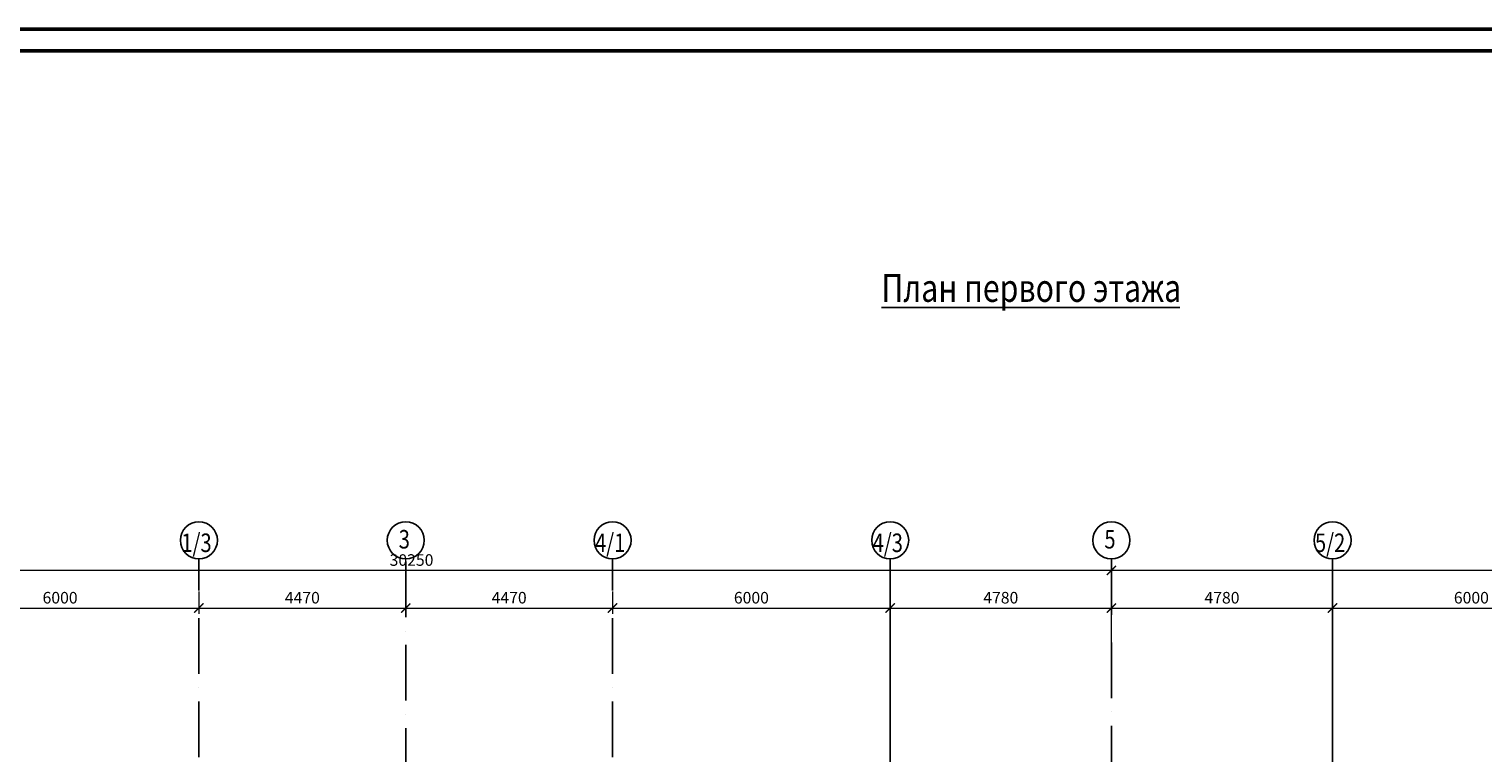
# Model space of a CAD drawing. Extents: x -1619842 to -485455, y -806957 to 32610.
# Drawn here: x -967546 to -936126, y -177366 to -161731 of the extents above; entities that cross this region are included whole.
import ezdxf

# ---------------------------------------------------------------- set-up
doc = ezdxf.new("R2010")
doc.units = 0
doc.header["$LTSCALE"] = 100
doc.header["$MEASUREMENT"] = 0
doc.linetypes.add('ACAD_ISO10W100', pattern=[18, 12, -3, 0, -3])
doc.layers.add('Оси', color=6, linetype='ACAD_ISO10W100', lineweight=25)
doc.styles.add('мой', font='ARIAL.TTF', dxfattribs={"width": 0.8})
doc.dimstyles.new('мой', dxfattribs={"dimscale": 100, "dimtxt": 2.5, "dimasz": 2, "dimexe": 1.25, "dimexo": 0, "dimtad": 1, "dimdec": 0, "dimtxsty": 'мой', "dimblk": 'ARCHTICK', "dimcen": 2.5, "dimdle": 1, "dimadec": 0, "dimazin": 0, "dimtfac": 1, "dimtdec": 0, "dimtmove": 1, "dimatfit": 3, "dimfxl": 0, "dimlwd": 15, "dimlwe": 15, "dimarcsym": 0})

# ---------------------------------------------------------------- blocks, each defined once
blk = doc.blocks.new('_ArchTick')
at = {"const_width": 0.15}
blk.add_lwpolyline([(-0.5, -0.5), (0.5, 0.5)], dxfattribs=at)
blk = doc.blocks.new('*D4')
at = {"color": 0, "lineweight": 15}
for p, q in [((-974506, -173422), (-944056, -173422)), ((-974406, -176981), (-974406, -173297)), ((-944156, -174998), (-944156, -173297))]:
    blk.add_line(p, q, dxfattribs=at)
at = {"layer": 'Defpoints', "color": 0}
for p in [(-944156, -173422), (-944156, -174998), (-974406, -176981)]:
    blk.add_point(p, dxfattribs=at)
at = {"color": 0, "lineweight": 15, "xscale": 200, "yscale": 200, "zscale": 200, "rotation": 180}
blk.add_blockref('_ArchTick', (-974406, -173422), dxfattribs=at)
at = {"color": 0, "lineweight": 15, "xscale": 200, "yscale": 200, "zscale": 200}
blk.add_blockref('_ArchTick', (-944156, -173422), dxfattribs=at)
at = {"color": 0, "insert": (-959281, -173232), "char_height": 250, "attachment_point": 5, "style": 'мой'}
blk.add_mtext('30250', dxfattribs=at)
blk = doc.blocks.new('*D5')
at = {"color": 0, "lineweight": 15}
for p, q in [((-944256, -173422), (-913806, -173422)), ((-944156, -174998), (-944156, -173297)), ((-913906, -179907), (-913906, -173297))]:
    blk.add_line(p, q, dxfattribs=at)
at = {"layer": 'Defpoints', "color": 0}
for p in [(-913906, -173422), (-944156, -174998), (-913906, -179907)]:
    blk.add_point(p, dxfattribs=at)
at = {"color": 0, "lineweight": 15, "xscale": 200, "yscale": 200, "zscale": 200, "rotation": 180}
blk.add_blockref('_ArchTick', (-944156, -173422), dxfattribs=at)
at = {"color": 0, "lineweight": 15, "xscale": 200, "yscale": 200, "zscale": 200}
blk.add_blockref('_ArchTick', (-913906, -173422), dxfattribs=at)
at = {"color": 0, "insert": (-929031, -173232), "char_height": 250, "attachment_point": 5, "style": 'мой'}
blk.add_mtext('30250', dxfattribs=at)
blk = doc.blocks.new('*D7')
at = {"color": 0, "lineweight": 15}
for p, q in [((-969876, -173879), (-969876, -174361)), ((-963876, -173879), (-963876, -174361)), ((-969976, -174236), (-963776, -174236))]:
    blk.add_line(p, q, dxfattribs=at)
at = {"layer": 'Defpoints', "color": 0}
for p in [(-969876, -173879), (-963876, -173879), (-963876, -174236)]:
    blk.add_point(p, dxfattribs=at)
at = {"color": 0, "lineweight": 15, "xscale": 200, "yscale": 200, "zscale": 200, "rotation": 180}
blk.add_blockref('_ArchTick', (-969876, -174236), dxfattribs=at)
at = {"color": 0, "lineweight": 15, "xscale": 200, "yscale": 200, "zscale": 200}
blk.add_blockref('_ArchTick', (-963876, -174236), dxfattribs=at)
at = {"color": 0, "insert": (-966876, -174046), "char_height": 250, "attachment_point": 5, "style": 'мой'}
blk.add_mtext('6000', dxfattribs=at)
blk = doc.blocks.new('*D8')
at = {"color": 0, "lineweight": 15}
for p, q in [((-963876, -173879), (-963876, -174361)), ((-959406, -173879), (-959406, -174361)), ((-963976, -174236), (-959306, -174236))]:
    blk.add_line(p, q, dxfattribs=at)
at = {"layer": 'Defpoints', "color": 0}
for p in [(-963876, -173879), (-959406, -173879), (-959406, -174236)]:
    blk.add_point(p, dxfattribs=at)
at = {"color": 0, "lineweight": 15, "xscale": 200, "yscale": 200, "zscale": 200, "rotation": 180}
blk.add_blockref('_ArchTick', (-963876, -174236), dxfattribs=at)
at = {"color": 0, "lineweight": 15, "xscale": 200, "yscale": 200, "zscale": 200}
blk.add_blockref('_ArchTick', (-959406, -174236), dxfattribs=at)
at = {"color": 0, "insert": (-961641, -174046), "char_height": 250, "attachment_point": 5, "style": 'мой'}
blk.add_mtext('4470', dxfattribs=at)
blk = doc.blocks.new('*D9')
at = {"color": 0, "lineweight": 15}
for p, q in [((-959406, -173879), (-959406, -174361)), ((-954936, -173879), (-954936, -174361)), ((-959506, -174236), (-954836, -174236))]:
    blk.add_line(p, q, dxfattribs=at)
at = {"layer": 'Defpoints', "color": 0}
for p in [(-959406, -173879), (-954936, -173879), (-954936, -174236)]:
    blk.add_point(p, dxfattribs=at)
at = {"color": 0, "lineweight": 15, "xscale": 200, "yscale": 200, "zscale": 200, "rotation": 180}
blk.add_blockref('_ArchTick', (-959406, -174236), dxfattribs=at)
at = {"color": 0, "lineweight": 15, "xscale": 200, "yscale": 200, "zscale": 200}
blk.add_blockref('_ArchTick', (-954936, -174236), dxfattribs=at)
at = {"color": 0, "insert": (-957171, -174046), "char_height": 250, "attachment_point": 5, "style": 'мой'}
blk.add_mtext('4470', dxfattribs=at)
blk = doc.blocks.new('*D10')
at = {"color": 0, "lineweight": 15}
for p, q in [((-954936, -173879), (-954936, -174361)), ((-948936, -173879), (-948936, -174361)), ((-955036, -174236), (-948836, -174236))]:
    blk.add_line(p, q, dxfattribs=at)
at = {"layer": 'Defpoints', "color": 0}
for p in [(-954936, -173879), (-948936, -173879), (-948936, -174236)]:
    blk.add_point(p, dxfattribs=at)
at = {"color": 0, "lineweight": 15, "xscale": 200, "yscale": 200, "zscale": 200, "rotation": 180}
blk.add_blockref('_ArchTick', (-954936, -174236), dxfattribs=at)
at = {"color": 0, "lineweight": 15, "xscale": 200, "yscale": 200, "zscale": 200}
blk.add_blockref('_ArchTick', (-948936, -174236), dxfattribs=at)
at = {"color": 0, "insert": (-951936, -174046), "char_height": 250, "attachment_point": 5, "style": 'мой'}
blk.add_mtext('6000', dxfattribs=at)
blk = doc.blocks.new('*D11')
at = {"color": 0, "lineweight": 15}
for p, q in [((-948936, -173879), (-948936, -174361)), ((-949036, -174236), (-944056, -174236)), ((-944156, -174998), (-944156, -174111))]:
    blk.add_line(p, q, dxfattribs=at)
at = {"layer": 'Defpoints', "color": 0}
for p in [(-948936, -173879), (-944156, -174236), (-944156, -174998)]:
    blk.add_point(p, dxfattribs=at)
at = {"color": 0, "lineweight": 15, "xscale": 200, "yscale": 200, "zscale": 200, "rotation": 180}
blk.add_blockref('_ArchTick', (-948936, -174236), dxfattribs=at)
at = {"color": 0, "lineweight": 15, "xscale": 200, "yscale": 200, "zscale": 200}
blk.add_blockref('_ArchTick', (-944156, -174236), dxfattribs=at)
at = {"color": 0, "insert": (-946546, -174046), "char_height": 250, "attachment_point": 5, "style": 'мой'}
blk.add_mtext('4780', dxfattribs=at)
blk = doc.blocks.new('*D12')
at = {"color": 0, "lineweight": 15}
for p, q in [((-939376, -173879), (-939376, -174361)), ((-944256, -174236), (-939276, -174236)), ((-944156, -174998), (-944156, -174111))]:
    blk.add_line(p, q, dxfattribs=at)
at = {"layer": 'Defpoints', "color": 0}
for p in [(-939376, -173879), (-939376, -174236), (-944156, -174998)]:
    blk.add_point(p, dxfattribs=at)
at = {"color": 0, "lineweight": 15, "xscale": 200, "yscale": 200, "zscale": 200, "rotation": 180}
blk.add_blockref('_ArchTick', (-944156, -174236), dxfattribs=at)
at = {"color": 0, "lineweight": 15, "xscale": 200, "yscale": 200, "zscale": 200}
blk.add_blockref('_ArchTick', (-939376, -174236), dxfattribs=at)
at = {"color": 0, "insert": (-941766, -174046), "char_height": 250, "attachment_point": 5, "style": 'мой'}
blk.add_mtext('4780', dxfattribs=at)
blk = doc.blocks.new('*D13')
at = {"color": 0, "lineweight": 15}
for p, q in [((-939376, -173879), (-939376, -174361)), ((-933376, -173879), (-933376, -174361)), ((-939476, -174236), (-933276, -174236))]:
    blk.add_line(p, q, dxfattribs=at)
at = {"layer": 'Defpoints', "color": 0}
for p in [(-939376, -173879), (-933376, -173879), (-933376, -174236)]:
    blk.add_point(p, dxfattribs=at)
at = {"color": 0, "lineweight": 15, "xscale": 200, "yscale": 200, "zscale": 200, "rotation": 180}
blk.add_blockref('_ArchTick', (-939376, -174236), dxfattribs=at)
at = {"color": 0, "lineweight": 15, "xscale": 200, "yscale": 200, "zscale": 200}
blk.add_blockref('_ArchTick', (-933376, -174236), dxfattribs=at)
at = {"color": 0, "insert": (-936376, -174046), "char_height": 250, "attachment_point": 5, "style": 'мой'}
blk.add_mtext('6000', dxfattribs=at)
blk = doc.blocks.new('*D29')
at = {"color": 0, "lineweight": 15}
for p, q in [((-974506, -173422), (-944056, -173422)), ((-974406, -176981), (-974406, -173297)), ((-944156, -174998), (-944156, -173297))]:
    blk.add_line(p, q, dxfattribs=at)
at = {"layer": 'Defpoints', "color": 0}
for p in [(-944156, -173422), (-944156, -174998), (-974406, -176981)]:
    blk.add_point(p, dxfattribs=at)
at = {"color": 0, "lineweight": 15, "xscale": 200, "yscale": 200, "zscale": 200, "rotation": 180}
blk.add_blockref('_ArchTick', (-974406, -173422), dxfattribs=at)
at = {"color": 0, "lineweight": 15, "xscale": 200, "yscale": 200, "zscale": 200}
blk.add_blockref('_ArchTick', (-944156, -173422), dxfattribs=at)
at = {"color": 0, "insert": (-959281, -173232), "char_height": 250, "attachment_point": 5, "style": 'мой'}
blk.add_mtext('30250', dxfattribs=at)
blk = doc.blocks.new('*D30')
at = {"color": 0, "lineweight": 15}
for p, q in [((-944256, -173422), (-913806, -173422)), ((-944156, -174998), (-944156, -173297)), ((-913906, -179907), (-913906, -173297))]:
    blk.add_line(p, q, dxfattribs=at)
at = {"layer": 'Defpoints', "color": 0}
for p in [(-913906, -173422), (-944156, -174998), (-913906, -179907)]:
    blk.add_point(p, dxfattribs=at)
at = {"color": 0, "lineweight": 15, "xscale": 200, "yscale": 200, "zscale": 200, "rotation": 180}
blk.add_blockref('_ArchTick', (-944156, -173422), dxfattribs=at)
at = {"color": 0, "lineweight": 15, "xscale": 200, "yscale": 200, "zscale": 200}
blk.add_blockref('_ArchTick', (-913906, -173422), dxfattribs=at)
at = {"color": 0, "insert": (-929031, -173232), "char_height": 250, "attachment_point": 5, "style": 'мой'}
blk.add_mtext('30250', dxfattribs=at)
blk = doc.blocks.new('*D32')
at = {"color": 0, "lineweight": 15}
for p, q in [((-969876, -173879), (-969876, -174361)), ((-963876, -173879), (-963876, -174361)), ((-969976, -174236), (-963776, -174236))]:
    blk.add_line(p, q, dxfattribs=at)
at = {"layer": 'Defpoints', "color": 0}
for p in [(-969876, -173879), (-963876, -173879), (-963876, -174236)]:
    blk.add_point(p, dxfattribs=at)
at = {"color": 0, "lineweight": 15, "xscale": 200, "yscale": 200, "zscale": 200, "rotation": 180}
blk.add_blockref('_ArchTick', (-969876, -174236), dxfattribs=at)
at = {"color": 0, "lineweight": 15, "xscale": 200, "yscale": 200, "zscale": 200}
blk.add_blockref('_ArchTick', (-963876, -174236), dxfattribs=at)
at = {"color": 0, "insert": (-966876, -174046), "char_height": 250, "attachment_point": 5, "style": 'мой'}
blk.add_mtext('6000', dxfattribs=at)
blk = doc.blocks.new('*D33')
at = {"color": 0, "lineweight": 15}
for p, q in [((-963876, -173879), (-963876, -174361)), ((-959406, -173879), (-959406, -174361)), ((-963976, -174236), (-959306, -174236))]:
    blk.add_line(p, q, dxfattribs=at)
at = {"layer": 'Defpoints', "color": 0}
for p in [(-963876, -173879), (-959406, -173879), (-959406, -174236)]:
    blk.add_point(p, dxfattribs=at)
at = {"color": 0, "lineweight": 15, "xscale": 200, "yscale": 200, "zscale": 200, "rotation": 180}
blk.add_blockref('_ArchTick', (-963876, -174236), dxfattribs=at)
at = {"color": 0, "lineweight": 15, "xscale": 200, "yscale": 200, "zscale": 200}
blk.add_blockref('_ArchTick', (-959406, -174236), dxfattribs=at)
at = {"color": 0, "insert": (-961641, -174046), "char_height": 250, "attachment_point": 5, "style": 'мой'}
blk.add_mtext('4470', dxfattribs=at)
blk = doc.blocks.new('*D34')
at = {"color": 0, "lineweight": 15}
for p, q in [((-959406, -173879), (-959406, -174361)), ((-954936, -173879), (-954936, -174361)), ((-959506, -174236), (-954836, -174236))]:
    blk.add_line(p, q, dxfattribs=at)
at = {"layer": 'Defpoints', "color": 0}
for p in [(-959406, -173879), (-954936, -173879), (-954936, -174236)]:
    blk.add_point(p, dxfattribs=at)
at = {"color": 0, "lineweight": 15, "xscale": 200, "yscale": 200, "zscale": 200, "rotation": 180}
blk.add_blockref('_ArchTick', (-959406, -174236), dxfattribs=at)
at = {"color": 0, "lineweight": 15, "xscale": 200, "yscale": 200, "zscale": 200}
blk.add_blockref('_ArchTick', (-954936, -174236), dxfattribs=at)
at = {"color": 0, "insert": (-957171, -174046), "char_height": 250, "attachment_point": 5, "style": 'мой'}
blk.add_mtext('4470', dxfattribs=at)
blk = doc.blocks.new('*D35')
at = {"color": 0, "lineweight": 15}
for p, q in [((-954936, -173879), (-954936, -174361)), ((-948936, -173879), (-948936, -174361)), ((-955036, -174236), (-948836, -174236))]:
    blk.add_line(p, q, dxfattribs=at)
at = {"layer": 'Defpoints', "color": 0}
for p in [(-954936, -173879), (-948936, -173879), (-948936, -174236)]:
    blk.add_point(p, dxfattribs=at)
at = {"color": 0, "lineweight": 15, "xscale": 200, "yscale": 200, "zscale": 200, "rotation": 180}
blk.add_blockref('_ArchTick', (-954936, -174236), dxfattribs=at)
at = {"color": 0, "lineweight": 15, "xscale": 200, "yscale": 200, "zscale": 200}
blk.add_blockref('_ArchTick', (-948936, -174236), dxfattribs=at)
at = {"color": 0, "insert": (-951936, -174046), "char_height": 250, "attachment_point": 5, "style": 'мой'}
blk.add_mtext('6000', dxfattribs=at)
blk = doc.blocks.new('*D36')
at = {"color": 0, "lineweight": 15}
for p, q in [((-948936, -173879), (-948936, -174361)), ((-949036, -174236), (-944056, -174236)), ((-944156, -174998), (-944156, -174111))]:
    blk.add_line(p, q, dxfattribs=at)
at = {"layer": 'Defpoints', "color": 0}
for p in [(-948936, -173879), (-944156, -174236), (-944156, -174998)]:
    blk.add_point(p, dxfattribs=at)
at = {"color": 0, "lineweight": 15, "xscale": 200, "yscale": 200, "zscale": 200, "rotation": 180}
blk.add_blockref('_ArchTick', (-948936, -174236), dxfattribs=at)
at = {"color": 0, "lineweight": 15, "xscale": 200, "yscale": 200, "zscale": 200}
blk.add_blockref('_ArchTick', (-944156, -174236), dxfattribs=at)
at = {"color": 0, "insert": (-946546, -174046), "char_height": 250, "attachment_point": 5, "style": 'мой'}
blk.add_mtext('4780', dxfattribs=at)
blk = doc.blocks.new('*D37')
at = {"color": 0, "lineweight": 15}
for p, q in [((-939376, -173879), (-939376, -174361)), ((-944256, -174236), (-939276, -174236)), ((-944156, -174998), (-944156, -174111))]:
    blk.add_line(p, q, dxfattribs=at)
at = {"layer": 'Defpoints', "color": 0}
for p in [(-939376, -173879), (-939376, -174236), (-944156, -174998)]:
    blk.add_point(p, dxfattribs=at)
at = {"color": 0, "lineweight": 15, "xscale": 200, "yscale": 200, "zscale": 200, "rotation": 180}
blk.add_blockref('_ArchTick', (-944156, -174236), dxfattribs=at)
at = {"color": 0, "lineweight": 15, "xscale": 200, "yscale": 200, "zscale": 200}
blk.add_blockref('_ArchTick', (-939376, -174236), dxfattribs=at)
at = {"color": 0, "insert": (-941766, -174046), "char_height": 250, "attachment_point": 5, "style": 'мой'}
blk.add_mtext('4780', dxfattribs=at)
blk = doc.blocks.new('*D38')
at = {"color": 0, "lineweight": 15}
for p, q in [((-939376, -173879), (-939376, -174361)), ((-933376, -173879), (-933376, -174361)), ((-939476, -174236), (-933276, -174236))]:
    blk.add_line(p, q, dxfattribs=at)
at = {"layer": 'Defpoints', "color": 0}
for p in [(-939376, -173879), (-933376, -173879), (-933376, -174236)]:
    blk.add_point(p, dxfattribs=at)
at = {"color": 0, "lineweight": 15, "xscale": 200, "yscale": 200, "zscale": 200, "rotation": 180}
blk.add_blockref('_ArchTick', (-939376, -174236), dxfattribs=at)
at = {"color": 0, "lineweight": 15, "xscale": 200, "yscale": 200, "zscale": 200}
blk.add_blockref('_ArchTick', (-933376, -174236), dxfattribs=at)
at = {"color": 0, "insert": (-936376, -174046), "char_height": 250, "attachment_point": 5, "style": 'мой'}
blk.add_mtext('6000', dxfattribs=at)

msp = doc.modelspace()

# ---------------------------------------------------------------- linework, layer by layer
at = {"lineweight": 50}
for p, q in [((-904234.6, -161731.2), (-988334.6, -161731.2)), ((-904681.5, -162203.8), (-986317.7, -162203.8))]:
    msp.add_line(p, q, dxfattribs=at)
for p, q in [((-949126.2, -167743.1), (-942674.6, -167743.1)), ((-948936.1, -181880.3), (-948936.1, -173174)), ((-939376.1, -179255.1), (-939376.1, -173174))]:
    msp.add_line(p, q)
for centre in [(-963876.1, -172774), (-963876.1, -172774), (-959406.1, -172774), (-959406.1, -172774), (-954936.1, -172774), (-954936.1, -172774), (-948936.1, -172774), (-948936.1, -172774), (-944156.1, -172774), (-944156.1, -172774), (-939376.1, -172774), (-939376.1, -172774)]:
    msp.add_circle(centre, 400)
at = {"layer": 'Оси'}
for p, q in [((-963876.1, -179255.1), (-963876.1, -173174)), ((-963876.1, -179255.1), (-963876.1, -173174)), ((-959406.1, -201435.8), (-959406.1, -173174)), ((-959406.1, -201435.8), (-959406.1, -173174)), ((-954936.1, -179255.1), (-954936.1, -173174)), ((-954936.1, -179255.1), (-954936.1, -173174)), ((-948936.1, -181880.3), (-948936.1, -173174)), ((-944156.1, -201382.2), (-944156.1, -173174)), ((-944156.1, -201382.2), (-944156.1, -173174)), ((-939376.1, -179255.1), (-939376.1, -173174))]:
    msp.add_line(p, q, dxfattribs=at)

# ---------------------------------------------------------------- texts
at = {"style": 'мой', "width": 0.8}
for s, height, p in [('План первого этажа', 600, (-949126.2, -167623.1)), ('1/3', 400, (-964256.4, -173027.3)), ('1/3', 400, (-964256.4, -173027.3)), ('3', 400, (-959557.9, -172951.1)), ('3', 400, (-959557.9, -172951.1)), ('4/1', 400, (-955316.4, -173027.3)), ('4/1', 400, (-955316.4, -173027.3)), ('4/3', 400, (-949316.4, -173027.3)), ('4/3', 400, (-949316.4, -173027.3)), ('5', 400, (-944307.8, -172951.1)), ('5', 400, (-944307.8, -172951.1)), ('5/2', 400, (-939756.4, -173027.3)), ('5/2', 400, (-939756.4, -173027.3))]:
    msp.add_text(s, height=height, dxfattribs=at).set_placement(p)

# ---------------------------------------------------------------- dimensions: what is measured, and where the dimension line sits
for base, p1, p2, picture, middle in [((-944156.1, -173422.2), (-974406.1, -176981.4), (-944156.1, -174997.7), '*D4', (-959281.1, -173231.9)), ((-944156.1, -173422.2), (-974406.1, -176981.4), (-944156.1, -174997.7), '*D29', (-959281.1, -173231.9)), ((-913906.1, -173422.2), (-944156.1, -174997.7), (-913906.1, -179906.9), '*D5', (-929031.1, -173231.9)), ((-913906.1, -173422.2), (-944156.1, -174997.7), (-913906.1, -179906.9), '*D30', (-929031.1, -173231.9)), ((-963876.1, -174236.3), (-969876.1, -173879.3), (-963876.1, -173879.3), '*D7', (-966876.1, -174046.2)), ((-963876.1, -174236.3), (-969876.1, -173879.3), (-963876.1, -173879.3), '*D32', (-966876.1, -174046.2)), ((-959406.1, -174236.3), (-963876.1, -173879.3), (-959406.1, -173879.3), '*D8', (-961641.1, -174046.2)), ((-959406.1, -174236.3), (-963876.1, -173879.3), (-959406.1, -173879.3), '*D33', (-961641.1, -174046.2)), ((-954936.1, -174236.3), (-959406.1, -173879.3), (-954936.1, -173879.3), '*D9', (-957171.1, -174046.2)), ((-954936.1, -174236.3), (-959406.1, -173879.3), (-954936.1, -173879.3), '*D34', (-957171.1, -174046.2)), ((-948936.1, -174236.3), (-954936.1, -173879.3), (-948936.1, -173879.3), '*D10', (-951936.1, -174046.2)), ((-948936.1, -174236.3), (-954936.1, -173879.3), (-948936.1, -173879.3), '*D35', (-951936.1, -174046.2)), ((-944156.1, -174236.3), (-948936.1, -173879.3), (-944156.1, -174997.7), '*D11', (-946546.1, -174046.2)), ((-944156.1, -174236.3), (-948936.1, -173879.3), (-944156.1, -174997.7), '*D36', (-946546.1, -174046.2)), ((-939376.1, -174236.3), (-944156.1, -174997.7), (-939376.1, -173879.3), '*D12', (-941766.1, -174046.2)), ((-939376.1, -174236.3), (-944156.1, -174997.7), (-939376.1, -173879.3), '*D37', (-941766.1, -174046.2)), ((-933376.1, -174236.3), (-939376.1, -173879.3), (-933376.1, -173879.3), '*D13', (-936376.1, -174046.2)), ((-933376.1, -174236.3), (-939376.1, -173879.3), (-933376.1, -173879.3), '*D38', (-936376.1, -174046.2))]:
    dim = msp.add_linear_dim(base=base, p1=p1, p2=p2, dimstyle='мой')
    dim.commit()
    dim.dimension.update_dxf_attribs({"geometry": picture, "text_midpoint": middle})

doc.saveas('drawing.dxf')
